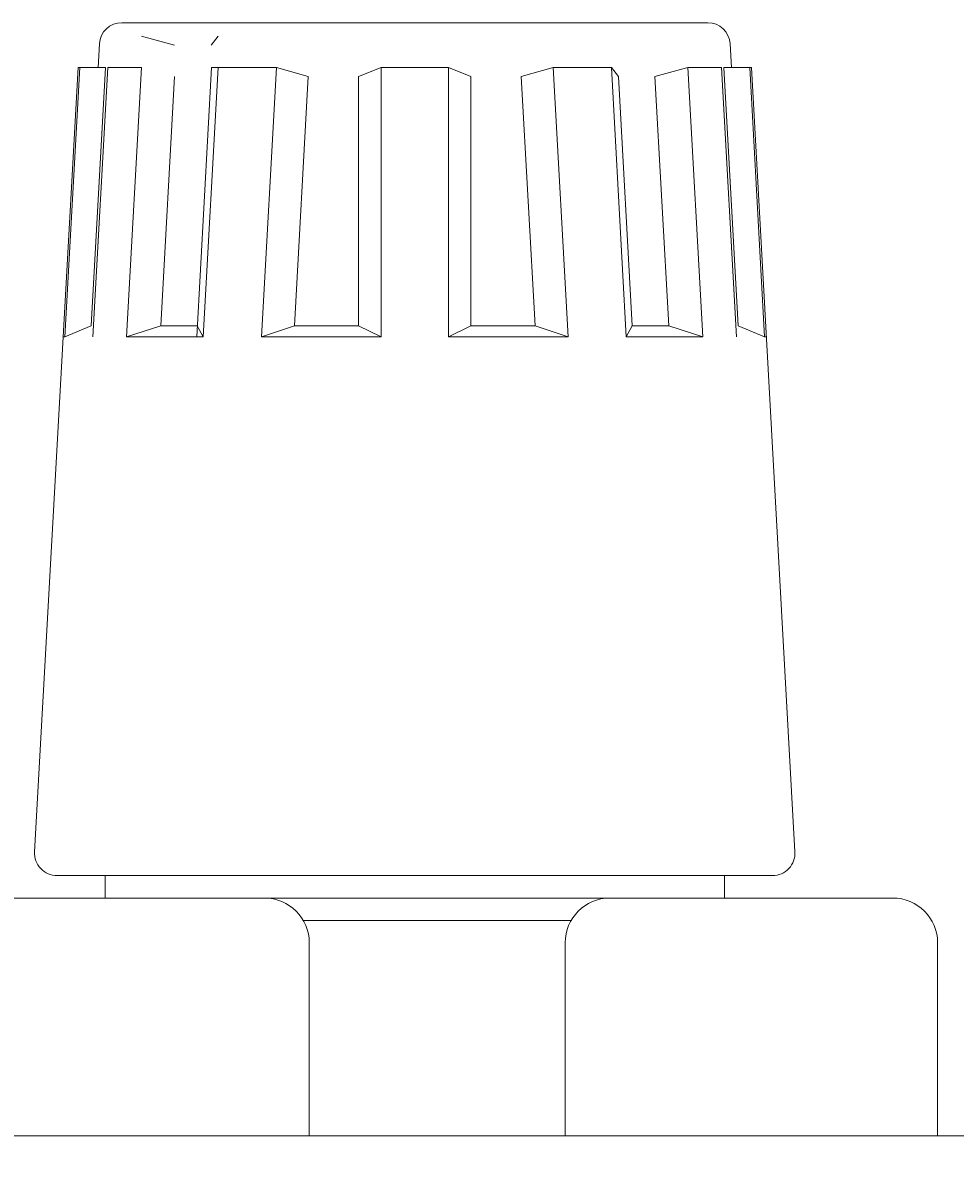
# Model space of a CAD drawing. Units: millimetres. Extents: x 884 to 1602, y 416 to 1316.
# Drawn here: x 1095 to 1116, y 1069 to 1094 of the extents above; entities that cross this region are included whole.
import ezdxf

# ---------------------------------------------------------------- set-up
doc = ezdxf.new("R2010")
doc.units = ezdxf.units.MM
doc.header["$LTSCALE"] = 0.7
doc.layers.get('Defpoints').update_dxf_attribs({"lineweight": 15})
for name, color, linetype, lineweight in [('Audio Pcb', 101, 'Continuous', 15), ('Center', 1, 'Continuous', 9), ('Digital Pcb', 43, 'Continuous', 15), ('Speaker Pcb', 125, 'Continuous', 15), ('Upper Cover', 142, 'Continuous', 15)]:
    doc.layers.add(name, color=color, linetype=linetype, lineweight=lineweight)
doc.styles.get("Standard").update_dxf_attribs({"font": 'romans.shx', "width": 0.75, "height": 4, "bigfont": 'bigfont.shx'})
doc.dimstyles.get("Standard").update_dxf_attribs({"dimtxt": 0.18, "dimasz": 3, "dimexe": 1.25, "dimexo": 0.625, "dimgap": 1, "dimtad": 1, "dimdec": 1, "dimdsep": 46, "dimtxsty": 'Standard', "dimcen": 0, "dimclrd": 1, "dimclre": 1, "dimclrt": 7, "dimadec": 0, "dimazin": 0, "dimtfac": 1, "dimtdec": 1, "dimtmove": 0, "dimatfit": 3, "dimfxl": 0, "dimtolj": 1, "dimtzin": 0, "dimarcsym": 0})

# ---------------------------------------------------------------- blocks, each defined once
blk = doc.blocks.new('*D25')
at = {"layer": 'Center', "color": 1, "lineweight": -2}
for p, q in [((1288.51, 1093.983), (1365.483, 1093.983)), ((1364.233, 672.383), (1364.233, 1090.983)), ((1100.483, 669.383), (1365.483, 669.383))]:
    blk.add_line(p, q, dxfattribs=at)
at = {"layer": 'Center', "color": 1}
for points in [[(1363.733, 1090.983), (1364.733, 1090.983), (1364.233, 1093.983)], [(1363.733, 672.383), (1364.733, 672.383), (1364.233, 669.383)]]:
    blk.add_solid(points, dxfattribs=at)
at = {"layer": 'Defpoints', "color": 0}
for p in [(1287.885, 1093.983), (1364.233, 1093.983), (1099.858, 669.383)]:
    blk.add_point(p, dxfattribs=at)
at = {"layer": 'Center', "color": 7, "insert": (1361.233, 881.683), "char_height": 4, "attachment_point": 5, "rotation": 90}
blk.add_mtext('\\A1;424.6', dxfattribs=at)

msp = doc.modelspace()

# ---------------------------------------------------------------- linework, layer by layer
at = {"layer": 'Audio Pcb'}
for p, q in [((1100.383, 1074.483), (1094.083, 1074.483)), ((1101.383, 1073.483), (1101.383, 1069.183))]:
    msp.add_line(p, q, dxfattribs=at)
msp.add_arc((1100.383, 1073.483), 1, 0, 90, dxfattribs=at)
at = {"layer": 'Digital Pcb'}
for p, q in [((1114.383, 1074.483), (1108.083, 1074.483)), ((1107.083, 1073.483), (1107.083, 1069.183)), ((1115.383, 1073.483), (1115.383, 1069.183))]:
    msp.add_line(p, q, dxfattribs=at)
for centre, start, end in [((1108.083, 1073.483), 90, 180), ((1114.383, 1073.483), 0, 90)]:
    msp.add_arc(centre, 1, start, end, dxfattribs=at)
at = {"layer": 'Speaker Pcb'}
for p, q in [((1097.206, 1093.983), (1110.26, 1093.983)), ((1096.678, 1092.983), (1096.707, 1093.511)), ((1097.645, 1093.683), (1098.382, 1093.483)), ((1099.196, 1093.483), (1099.352, 1093.683)), ((1110.789, 1092.983), (1110.759, 1093.511)), ((1095.262, 1075.511), (1096.233, 1092.983)), ((1095.937, 1086.983), (1096.271, 1092.983)), ((1096.846, 1092.983), (1096.233, 1092.983)), ((1096.526, 1087.233), (1096.846, 1092.983)), ((1096.562, 1086.983), (1096.895, 1092.983)), ((1096.895, 1092.983), (1097.645, 1092.983)), ((1097.312, 1086.983), (1097.645, 1092.983)), ((1098.874, 1086.983), (1099.207, 1092.983)), ((1099.019, 1086.983), (1099.352, 1092.983)), ((1100.651, 1092.983), (1099.207, 1092.983)), ((1100.318, 1086.983), (1100.651, 1092.983)), ((1100.651, 1092.983), (1101.361, 1092.783)), ((1102.483, 1092.783), (1102.983, 1092.983)), ((1102.983, 1086.983), (1102.983, 1092.983)), ((1102.983, 1092.983), (1104.483, 1092.983)), ((1104.483, 1086.983), (1104.483, 1092.983)), ((1104.483, 1092.983), (1104.983, 1092.783)), ((1106.105, 1092.783), (1106.815, 1092.983)), ((1107.148, 1086.983), (1106.815, 1092.983)), ((1106.815, 1092.983), (1108.114, 1092.983)), ((1108.447, 1086.983), (1108.114, 1092.983)), ((1108.114, 1092.983), (1108.271, 1092.783)), ((1109.084, 1092.783), (1109.821, 1092.983)), ((1110.154, 1086.983), (1109.821, 1092.983)), ((1110.571, 1092.983), (1109.821, 1092.983)), ((1110.904, 1086.983), (1110.571, 1092.983)), ((1110.94, 1087.233), (1110.621, 1092.983)), ((1110.621, 1092.983), (1111.233, 1092.983)), ((1111.529, 1086.983), (1111.196, 1092.983)), ((1112.204, 1075.511), (1111.233, 1092.983)), ((1098.074, 1087.233), (1098.382, 1092.783)), ((1101.052, 1087.233), (1101.361, 1092.783)), ((1102.483, 1087.233), (1102.483, 1092.783)), ((1104.983, 1087.233), (1104.983, 1092.783)), ((1106.414, 1087.233), (1106.105, 1092.783)), ((1108.579, 1087.233), (1108.271, 1092.783)), ((1109.392, 1087.233), (1109.084, 1092.783)), ((1095.937, 1086.983), (1096.526, 1087.233)), ((1097.312, 1086.983), (1098.074, 1087.233)), ((1098.887, 1087.233), (1098.074, 1087.233)), ((1098.887, 1087.233), (1099.019, 1086.983)), ((1100.318, 1086.983), (1101.052, 1087.233)), ((1101.052, 1087.233), (1102.483, 1087.233)), ((1102.483, 1087.233), (1102.983, 1086.983)), ((1104.483, 1086.983), (1104.983, 1087.233)), ((1104.983, 1087.233), (1106.414, 1087.233)), ((1106.414, 1087.233), (1107.148, 1086.983)), ((1108.447, 1086.983), (1108.579, 1087.233)), ((1108.579, 1087.233), (1109.392, 1087.233)), ((1109.392, 1087.233), (1110.154, 1086.983)), ((1111.529, 1086.983), (1110.94, 1087.233)), ((1095.937, 1086.983), (1095.9, 1086.983)), ((1099.019, 1086.983), (1097.312, 1086.983)), ((1100.318, 1086.983), (1102.983, 1086.983)), ((1104.483, 1086.983), (1107.148, 1086.983)), ((1108.447, 1086.983), (1108.447, 1086.983)), ((1108.447, 1086.983), (1110.154, 1086.983)), ((1111.529, 1086.983), (1111.566, 1086.983)), ((1095.762, 1074.983), (1111.705, 1074.983)), ((1096.833, 1074.983), (1096.833, 1074.483)), ((1110.633, 1074.983), (1110.633, 1074.483)), ((1096.833, 1074.483), (1110.633, 1074.483)), ((1101.249, 1073.983), (1107.217, 1073.983))]:
    msp.add_line(p, q, dxfattribs=at)
for centre, start, end in [((1097.206, 1093.483), 90, 176.8202), ((1110.26, 1093.483), 3.1798, 90), ((1095.762, 1075.483), 176.8202, 270), ((1111.705, 1075.483), 270, 3.1798)]:
    msp.add_arc(centre, 0.5, start, end, dxfattribs=at)
at = {"layer": 'Upper Cover'}
msp.add_line((885.433, 1069.183), (1313.233, 1069.183), dxfattribs=at)

# ---------------------------------------------------------------- dimensions: what is measured, and where the dimension line sits
at = {"layer": 'Center'}
dim = msp.add_linear_dim(base=(1364.233, 1093.983), p1=(1099.858, 669.383), p2=(1287.885, 1093.983), angle=90, dimstyle='Standard', dxfattribs=at)
dim.commit()
dim.dimension.update_dxf_attribs({"geometry": '*D25', "text_midpoint": (1361.233, 881.683)})

doc.saveas('drawing.dxf')
